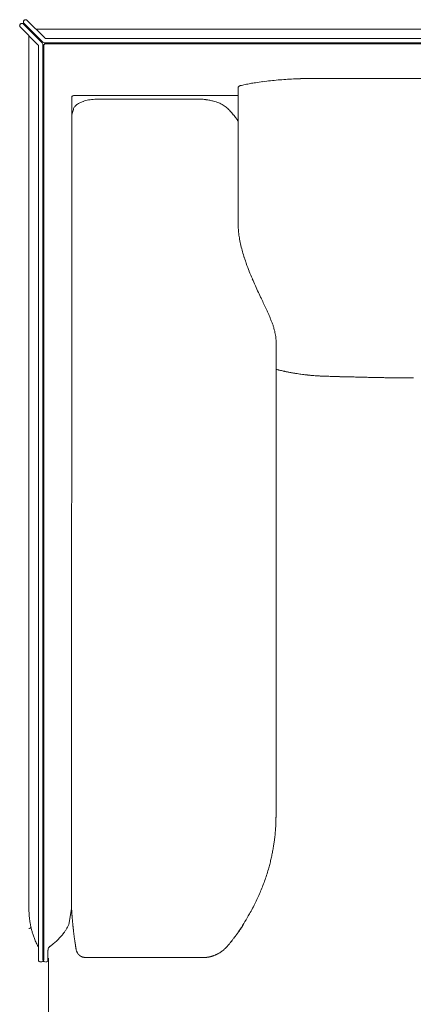
# Model space of a CAD drawing. Units: inches. Extents: x 4020 to 22667, y 2376 to 75557.
# Drawn here: x 4033 to 4448, y 9839 to 10878 of the extents above; entities that cross this region are included whole.
import ezdxf

# ---------------------------------------------------------------- set-up
doc = ezdxf.new("R2010")
doc.units = ezdxf.units.IN
doc.header["$MEASUREMENT"] = 0

msp = doc.modelspace()

# ---------------------------------------------------------------- linework, layer by layer
at = {"lineweight": 13}
for p, q in [((4033.2, 10873.1), (4033.6, 10873.5)), ((4033.2, 10870.3), (4051.9, 10851.5)), ((4056.4, 10853.4), (4036.4, 10873.5)), ((4037.1, 10877), (4037.5, 10877.4)), ((4037.1, 10874.2), (4057.1, 10854.1)), ((4059, 10858.7), (4040.3, 10877.4)), ((4042.4, 9938.9), (4042.4, 10861)), ((4042.4, 10860.2), (4042.4, 9938.9)), ((4050.3, 10868.1), (5166.1, 10868.1)), ((4060.4, 10858.1), (5166.1, 10858.1)), ((4052.5, 10850.2), (4052.5, 9885.6)), ((4057, 9885.6), (4057, 10852)), ((4058, 10850.5), (4058, 9885.6)), ((5166.1, 10853.6), (4058.5, 10853.6)), ((4060, 10852.5), (5166.1, 10852.5)), ((4580.4, 10815.8), (4364.7, 10815.8)), ((4087.5, 9939.5), (4087.6, 10795.7)), ((4089.6, 10797.9), (4263.1, 10797.9)), ((4263.1, 10805.8), (4263.1, 10708.1)), ((4115.5, 10794.1), (4220.7, 10794.1)), ((4087.6, 10776.2), (4087.6, 10776.1)), ((4087.6, 10776.1), (4087.6, 10776.1)), ((4263.1, 10708.1), (4263.1, 10707.6)), ((4263.1, 10707.6), (4263.1, 10707)), ((4263.1, 10707), (4263.1, 10705.8)), ((4263.1, 10705.8), (4263.1, 10704.8)), ((4263.1, 10704.8), (4263.1, 10704.4)), ((4263.1, 10704.4), (4263.1, 10704)), ((4263.1, 10704), (4263.1, 10701.1)), ((4263.1, 10701.1), (4263.1, 10695)), ((4263.1, 10695), (4263.1, 10682)), ((4263.1, 10682), (4263.1, 10675.9)), ((4263.1, 10675.9), (4263.1, 10667)), ((4263.1, 10667), (4263.1, 10664)), ((4303.3, 10538.4), (4303.3, 10036.8)), ((4303.3, 10036.8), (4303.3, 10036.6)), ((4087.5, 9939.5), (4084.4, 9923.1)), ((4087.5, 9939.5), (4087.5, 9939.5)), ((4263, 9914.5), (4263, 9914.5)), ((4062.5, 9885.6), (4062.5, 9896.1)), ((4063, 9254), (4063, 9887.7)), ((4102.1, 9888.3), (4227.2, 9888.3)), ((4227.2, 9888.3), (4227.6, 9888.3)), ((4240.4, 9891.4), (4240.4, 9891.4)), ((4240.5, 9891.4), (4240.6, 9891.4))]:
    msp.add_line(p, q, dxfattribs=at)
for centre, radius, start, end in [((4302.4, 10653.9), 158.8, 101.5102, 103.466), ((4317.1, 10574.5), 239.5, 99.8528, 101.1573), ((4325, 10530.1), 284.7, 98.7895, 99.8905), ((4328.6, 10511.6), 303.5, 97.4108, 98.9213), ((4360.4, 10276.8), 540.4, 96.7, 97.55), ((4360.5, 10208.9), 607.9, 95.2061, 95.9629), ((4333.9, 10505), 310.6, 93.7648, 95.2632), ((4352.7, 10197.8), 618.4, 92.8876, 93.6391), ((4345.6, 10277.7), 538.2, 91.748, 92.5539), ((4336.7, 10547.8), 268, 90.0058, 91.6156), ((4341.9, 9785.6), 1030.2, 89.7087, 90.2913), ((4361.8, 13716.4), 2900.6, 269.7106, 270.0579), ((4089.6, 10795.7), 2.13, 89.582, 129.9117), ((4098.9, 10780), 10.2, 137.159, 147.2896), ((4108.5, 10765.4), 27.7, 114.2429, 119.5902), ((4110.1, 10761.2), 32.2, 108.599, 113.6806), ((4112.4, 10753.7), 40.1, 104.3635, 108.3328), ((4117, 10737.1), 57.3, 101.7233, 104.6789), ((4112.9, 10753.6), 40.3, 96.277, 100.7201), ((4115.8, 10739.2), 54.9, 94.002, 97.6507), ((4115.5, 10734.5), 59.6, 89.9758, 93.4269), ((4220.1, 10708.7), 85.4, 86.6685, 89.5758), ((4219.1, 10713.2), 81, 82.7398, 85.7437), ((4220.6, 10727.6), 66.5, 78.9, 82.4959), ((4222.3, 10737.7), 56.3, 74.5576, 78.6101), ((4229.2, 10759.8), 33.2, 70.7383, 75.8632), ((4231.6, 10763.7), 28.7, 67.1571, 72.7524), ((4229.3, 10755.8), 36.9, 64.5795, 68.6111), ((4233.8, 10764.7), 26.8, 53.8514, 59.2179), ((4140, 10767.8), 53.1, 168.2398, 171.0085), ((4148.4, 10764.4), 62, 164.3928, 166.7656), ((4192.8, 10722.8), 85.4, 43.2982, 46.7018), ((4210.2, 10738.9), 61.6, 38.9043, 43.4676), ((4204.9, 10732.6), 69.8, 36.324, 40.1849), ((4217.6, 10743.4), 53.2, 31.0582, 35.1252), ((4374.7, 10665), 111.6, 180.5127, 183.5781), ((4373.4, 10665.7), 110.3, 183.9667, 187.0443), ((4402.6, 10669.7), 139.8, 187.2349, 189.6191), ((4454.3, 10681.3), 192.7, 190.4476, 192.5164), ((4438.7, 10680.8), 177.4, 193.4488, 195.6416), ((4425.9, 10677.5), 164.2, 195.7237, 198.0288), ((4500.8, 10701.6), 242.8, 197.9794, 199.4925), ((4561.1, 10724.9), 307.5, 199.8208, 201.4543), ((4494.3, 10699.5), 236, 201.6659, 203.7217), ((4500.9, 10698.7), 241.8, 202.9031, 204.8173), ((4584.7, 10733), 332.3, 204.1292, 205.458), ((5481.3, 11152.3), 1322.1, 205.1613, 205.478), ((-1597.5, 7833.5), 6496.1, 24.98838, 25.04541), ((3705.5, 10302.3), 646.6, 24.6645, 25.2093), ((5166.6, 10964.4), 957.5, 204.1838, 204.529), ((3925.2, 10406.8), 403.4, 22.6185, 23.3801), ((4239.4, 10537.5), 63.1, 19.5539, 22.7686), ((4213.7, 10525.6), 91.4, 19.0697, 21.2029), ((4228.2, 10531.7), 75.7, 15.819, 18.2949), ((4099.8, 10496.9), 208.7, 14.5389, 15.4068), ((4201.6, 10526.5), 102.8, 11.1874, 12.8064), ((4191.7, 10526.6), 112.5, 8.7473, 10.1773), ((4271, 10538.4), 32.3, 0.051, 4.6556), ((4335.3, 10631.5), 126.6, 255.8339, 256.6445), ((4316.1, 10547.1), 40.2, 255.4745, 258.3868), ((4316.3, 10521.7), 15.4, 256.3293, 261.0509), ((4324.2, 10540.2), 35.1, 257.7493, 260.8808), ((4338.2, 10584.1), 80.7, 259.8478, 261.9165), ((4341.5, 10586.4), 83.4, 261.7931, 263.9568), ((4351, 10635.7), 133.5, 262.136, 263.7483), ((4216.3, 9271.2), 1237.6, 84.2621, 84.429), ((4349.6, 10540.7), 38.8, 264.4855, 267.4861), ((4388.9, 11273.8), 772.9, 266.9626, 267.1155), ((4392.3, 11314.2), 813.4, 267.0153, 267.1631), ((4351.6, 10456.1), 45.7, 86.7546, 89.4271), ((4365.4, 10591.1), 89.7, 267.6958, 269.6704), ((4286.7, 8322.9), 2179.9, 87.8665, 87.943), ((4367.4, 10438.1), 63.2, 87.2599, 89.6438), ((4370.1, 10448), 53.2, 87.0086, 89.5717), ((4555.6, 17670.5), 7171.6, 268.57406, 268.60868), ((4401, 10807.9), 307.3, 268.0544, 269.1341), ((4059.1, -9236.2), 19739.7, 88.9861, 89.00373), ((4403.5, 10177.8), 322.6, 88.0907, 89.1318), ((4413.4, 10244.3), 255.9, 88.636, 89.8051), ((4418.7, 10293.8), 206.3, 88.481, 89.7829), ((4423.4, 10340.7), 159.4, 88.2695, 89.7378), ((4434.4, 10602.4), 102.4, 268.4599, 270.3079), ((4438, 10628), 128.1, 268.6228, 270.2754), ((4439.1, 10410.3), 89.6, 88.3538, 90.3292), ((4445.5, 10400.8), 99.1, 88.4364, 90.3044), ((4253, 10026.9), 49.9, 354.3612, 357.103), ((3621.1, 10116), 688.4, 350.5421, 350.9464), ((3751.8, 10083.9), 554.4, 352.0984, 352.5095), ((3760.3, 10083.7), 546, 352.411, 352.8169), ((4197.3, 10017.1), 103.7, 346.5741, 349.4029), ((3895.5, 10077.1), 411.4, 348.9093, 349.599), ((4040.5, 10053.8), 264.8, 344.4536, 345.5832), ((4041.8, 10051.3), 262.9, 346.0567, 347.1944), ((4095.7, 10039.6), 207.9, 340.5726, 342.3589), ((3990.9, 10071.8), 317.4, 342.5646, 343.7368), ((4134.6, 10023.7), 165.8, 336.7826, 339.0346), ((4045.7, 10058.6), 261.3, 338.8756, 340.3046), ((4128.4, 10024.2), 171.7, 335.2595, 337.4462), ((4109, 10028.9), 191.3, 332.4239, 334.446), ((4145, 10014.7), 152.6, 333.4221, 335.9147), ((4158.5, 9939.4), 116.1, 180.2896, 182.0251), ((4149.3, 9941.2), 106.9, 183.1507, 185.0205), ((4100.6, 10031.1), 199.6, 328.2929, 330.9748), ((3828.3, 10181.2), 510.6, 331.0721, 331.8479), ((4258.8, 9940.5), 171, 184.6901, 185.1081), ((4043, 10063.9), 265.9, 326.7307, 328.8117), ((4042.4, 9920.8), 2, 269.3327, 0.6673), ((4177.8, 9952.1), 137, 193.9721, 195.3227), ((4178.3, 9954.6), 138.2, 196.2852, 197.8405), ((4047.3, 9936.8), 39.2, 318.6153, 323.4931), ((4043, 9941.3), 45.2, 322.1398, 326.7848), ((4022.1, 9953.5), 69.5, 327.8318, 330.4597), ((4037.4, 9944), 51.4, 331.2515, 334.2782), ((4070.7, 9909.9), 19.4, 5.0097, 9.2403), ((4282.5, 9900.2), 24.2, 141.6564, 144.6038), ((4260.1, 9924.3), 8.04, 323.9551, 329.9972), ((4256.6, 9928.1), 13.1, 323.4334, 328.1352), ((4239, 9940.1), 34.4, 326.5017, 328.2598), ((4173, 9955.8), 133.5, 199.0265, 200.8583), ((4114.5, 9932.8), 70.7, 200.2908, 204.2424), ((4145.2, 9946.4), 104.2, 204.1147, 206.5776), ((4012, 9972.7), 89.7, 305.9264, 308.2592), ((4009.3, 9975.9), 93.8, 308.3254, 311.174), ((4019.9, 9962), 76.4, 312.0549, 315.1843), ((4040.7, 9941.6), 47.2, 315.0027, 319.5785), ((3961.1, 9891.6), 130.5, 8.2155, 8.8461), ((3951.7, 9887.7), 140.3, 8.0252, 8.6261), ((4251, 9925.9), 161.4, 187.6698, 188.2171), ((4270.4, 9887.2), 22.5, 138.7817, 141.6071), ((4249.6, 9910.2), 8.19, 320.6836, 326.5477), ((4239.1, 9928), 27.3, 320.9995, 324.1897), ((4067.5, 9896.1), 4.97, 125.3179, 179.955), ((4096.7, 9896.1), 4.16, 194.2807, 206.8314), ((4100.3, 9897.4), 8.01, 203.44, 209.6901), ((4208.1, 9947.7), 65.1, 304.7703, 306.5403), ((4210.4, 9940.5), 58, 308.9525, 310.9202), ((4228.9, 9920.1), 30.4, 309.839, 312.7782), ((4266, 9881.6), 23.1, 132.2673, 135.5709), ((4216, 9932.3), 48.2, 318.5714, 319.7984), ((4055.5, 9886.1), 2.57, 258.8184, 348.8723), ((4059.5, 9886.1), 2.54, 190.4874, 281.822), ((4104.8, 9903.1), 15.5, 239.7463, 243.0328), ((4105.4, 9907.5), 19.8, 247.3604, 249.8984), ((4241, 9889.1), 2.4, 104.5653, 120.195)]:
    msp.add_arc(centre, radius, start, end, dxfattribs=at)
for points in [[(4032.7, 10872.1), (4032.6, 10871.9), (4032.6, 10871.8), (4032.6, 10871.7)], [(4032.6, 10871.7), (4032.6, 10871.5), (4032.6, 10871.4), (4032.7, 10871.3)], [(4032.8, 10872.4), (4032.7, 10872.3), (4032.7, 10872.2), (4032.7, 10872.1)], [(4032.7, 10871.3), (4032.7, 10871.1), (4032.7, 10871), (4032.8, 10870.9)], [(4033, 10872.8), (4032.9, 10872.7), (4032.8, 10872.6), (4032.8, 10872.4)], [(4032.8, 10870.9), (4032.8, 10870.8), (4032.9, 10870.6), (4033, 10870.5)], [(4033.2, 10873.1), (4033.1, 10873), (4033.1, 10872.9), (4033, 10872.8)], [(4033, 10870.5), (4033.1, 10870.4), (4033.1, 10870.3), (4033.2, 10870.3)], [(4033.9, 10873.7), (4033.8, 10873.6), (4033.7, 10873.5), (4033.6, 10873.5)], [(4034.2, 10873.9), (4034.1, 10873.8), (4034, 10873.8), (4033.9, 10873.7)], [(4034.6, 10874), (4034.5, 10874), (4034.3, 10873.9), (4034.2, 10873.9)], [(4035, 10874), (4034.9, 10874), (4034.7, 10874), (4034.6, 10874)], [(4035.4, 10874), (4035.3, 10874), (4035.1, 10874), (4035, 10874)], [(4035.7, 10873.9), (4035.6, 10873.9), (4035.5, 10874), (4035.4, 10874)], [(4036.1, 10873.7), (4036, 10873.8), (4035.9, 10873.8), (4035.7, 10873.9)], [(4036.4, 10873.5), (4036.3, 10873.5), (4036.2, 10873.6), (4036.1, 10873.7)], [(4036.5, 10875.6), (4036.5, 10875.7), (4036.5, 10875.8), (4036.6, 10876)], [(4036.6, 10875.2), (4036.5, 10875.3), (4036.5, 10875.4), (4036.5, 10875.6)], [(4036.6, 10876), (4036.6, 10876.1), (4036.6, 10876.2), (4036.7, 10876.3)], [(4036.7, 10874.8), (4036.6, 10874.9), (4036.6, 10875.1), (4036.6, 10875.2)], [(4036.7, 10876.3), (4036.7, 10876.5), (4036.8, 10876.6), (4036.9, 10876.7)], [(4036.9, 10874.4), (4036.8, 10874.6), (4036.7, 10874.7), (4036.7, 10874.8)], [(4036.9, 10876.7), (4037, 10876.8), (4037, 10876.9), (4037.1, 10877)], [(4037.1, 10874.2), (4037, 10874.2), (4037, 10874.3), (4036.9, 10874.4)], [(4037.5, 10877.4), (4037.6, 10877.4), (4037.7, 10877.5), (4037.8, 10877.6)], [(4037.8, 10877.6), (4037.9, 10877.7), (4038, 10877.7), (4038.1, 10877.8)], [(4038.1, 10877.8), (4038.2, 10877.8), (4038.4, 10877.9), (4038.5, 10877.9)], [(4038.5, 10877.9), (4038.6, 10877.9), (4038.8, 10877.9), (4038.9, 10877.9)], [(4038.9, 10877.9), (4039, 10877.9), (4039.2, 10877.9), (4039.3, 10877.9)], [(4039.3, 10877.9), (4039.4, 10877.9), (4039.5, 10877.8), (4039.7, 10877.8)], [(4039.7, 10877.8), (4039.8, 10877.7), (4039.9, 10877.7), (4040, 10877.6)], [(4040, 10877.6), (4040.1, 10877.5), (4040.2, 10877.4), (4040.3, 10877.4)], [(4059, 10858.7), (4059.4, 10858.3), (4059.9, 10858.1), (4060.4, 10858.1)], [(4052.5, 10850.2), (4052.5, 10850.7), (4052.3, 10851.2), (4051.9, 10851.5)], [(4057, 10852), (4057, 10852.5), (4056.8, 10853), (4056.4, 10853.4)], [(4057.1, 10854.1), (4057.5, 10853.7), (4058, 10853.6), (4058.5, 10853.6)], [(4060, 10852.5), (4058.9, 10852.5), (4058, 10851.6), (4058, 10850.5)], [(4265.1, 10808.3), (4264.2, 10807.8), (4263.3, 10806.9), (4263.1, 10805.8)], [(4265.5, 10808.4), (4265.3, 10808.4), (4265.2, 10808.3), (4265.1, 10808.3)], [(4088.2, 10797.4), (4087.8, 10797), (4087.6, 10796.6), (4087.6, 10796)], [(4089.6, 10784.1), (4089.8, 10784.6), (4090, 10785.1), (4090.3, 10785.5)], [(4091.4, 10786.9), (4091.9, 10787.4), (4092.4, 10787.8), (4092.9, 10788.3)], [(4092.9, 10788.3), (4093.5, 10788.7), (4094.1, 10789.1), (4094.8, 10789.5)], [(4245.1, 10789.1), (4246, 10788.7), (4246.8, 10788.3), (4247.6, 10787.8)], [(4249.7, 10786.4), (4250.3, 10785.9), (4250.9, 10785.4), (4251.4, 10784.9)], [(4087.7, 10776.8), (4087.6, 10776.7), (4087.6, 10776.6), (4087.6, 10776.5)], [(4087.6, 10776.5), (4087.6, 10776.5), (4087.6, 10776.4), (4087.6, 10776.4)], [(4087.6, 10776.4), (4087.6, 10776.4), (4087.6, 10776.3), (4087.6, 10776.3)], [(4087.6, 10776.3), (4087.6, 10776.2), (4087.6, 10776.2), (4087.6, 10776.2)], [(4087.7, 10777.2), (4087.7, 10777.1), (4087.7, 10776.9), (4087.7, 10776.8)], [(4089.3, 10783.3), (4089.1, 10782.6), (4088.9, 10781.9), (4088.7, 10781.1)], [(4089.6, 10784), (4089.5, 10783.7), (4089.4, 10783.5), (4089.3, 10783.3)], [(4302.9, 10543.7), (4303, 10542.7), (4303.1, 10541.9), (4303.2, 10541)], [(4303.3, 10508.9), (4303.6, 10508.9), (4304, 10508.8), (4304.3, 10508.7)], [(4308, 10507.8), (4308.7, 10507.6), (4309.3, 10507.5), (4309.9, 10507.4)], [(4309.9, 10507.4), (4310.4, 10507.2), (4310.9, 10507.2), (4311.4, 10507)], [(4311.4, 10507), (4311.8, 10506.9), (4312.3, 10506.8), (4312.7, 10506.8)], [(4313.9, 10506.5), (4314.4, 10506.4), (4314.8, 10506.3), (4315.2, 10506.2)], [(4315.2, 10506.2), (4315.8, 10506.1), (4316.3, 10506), (4316.8, 10506)], [(4318.7, 10505.6), (4319.4, 10505.5), (4320, 10505.3), (4320.7, 10505.2)], [(4320.7, 10505.2), (4321.2, 10505.1), (4321.8, 10505), (4322.4, 10504.9)], [(4322.4, 10504.9), (4322.9, 10504.9), (4323.5, 10504.7), (4323.9, 10504.7)], [(4326.8, 10504.2), (4327.7, 10504.1), (4328.7, 10504), (4329.6, 10503.8)], [(4340, 10502.6), (4341.1, 10502.5), (4342.1, 10502.4), (4343.1, 10502.4)], [(4343.1, 10502.4), (4344, 10502.3), (4345, 10502.2), (4345.9, 10502.2)], [(4354.2, 10501.7), (4355, 10501.7), (4355.8, 10501.7), (4356.5, 10501.7)], [(4356.5, 10501.7), (4357.4, 10501.6), (4358.2, 10501.6), (4359, 10501.6)], [(4359, 10501.6), (4359.9, 10501.5), (4360.9, 10501.5), (4361.8, 10501.5)], [(4372.9, 10501.2), (4373.6, 10501.2), (4374.3, 10501.2), (4375, 10501.2)], [(4375, 10501.2), (4375.7, 10501.1), (4376.4, 10501.1), (4377.1, 10501.1)], [(4381.4, 10501), (4382.9, 10500.9), (4384.4, 10500.9), (4385.8, 10500.9)], [(4385.8, 10500.9), (4387.4, 10500.8), (4389, 10500.8), (4390.6, 10500.8)], [(4396.4, 10500.6), (4398.3, 10500.6), (4400.3, 10500.5), (4402.3, 10500.5)], [(4428.3, 10500), (4429.4, 10500), (4430.5, 10500), (4431.6, 10500)], [(4441.7, 10499.9), (4442.8, 10499.9), (4443.8, 10499.9), (4444.9, 10499.9)], [(4302.9, 10026.2), (4302.9, 10026.6), (4303, 10026.9), (4303, 10027.3)], [(4303, 10028.3), (4303, 10028.7), (4303.1, 10029), (4303.1, 10029.3)], [(4303, 10027.3), (4303, 10027.7), (4303, 10028), (4303, 10028.3)], [(4303.1, 10031.2), (4303.1, 10031.5), (4303.2, 10031.8), (4303.2, 10032)], [(4303.1, 10030.2), (4303.1, 10030.6), (4303.1, 10030.9), (4303.1, 10031.2)], [(4303.1, 10029.3), (4303.1, 10029.6), (4303.1, 10030), (4303.1, 10030.2)], [(4303.2, 10035.9), (4303.2, 10036.1), (4303.3, 10036.3), (4303.3, 10036.6)], [(4303.2, 10035.2), (4303.2, 10035.5), (4303.2, 10035.7), (4303.2, 10035.9)], [(4303.2, 10034.4), (4303.2, 10034.7), (4303.2, 10035), (4303.2, 10035.2)], [(4303.2, 10033.6), (4303.2, 10033.9), (4303.2, 10034.2), (4303.2, 10034.4)], [(4303.2, 10032.8), (4303.2, 10033.1), (4303.2, 10033.4), (4303.2, 10033.6)], [(4303.2, 10032), (4303.2, 10032.3), (4303.2, 10032.6), (4303.2, 10032.8)], [(4302, 10015.4), (4302.1, 10016.6), (4302.2, 10017.8), (4302.4, 10019)], [(4302.4, 10019), (4302.4, 10020), (4302.5, 10021), (4302.6, 10022)], [(4302.8, 10024.4), (4302.8, 10025), (4302.9, 10025.6), (4302.9, 10026.2)], [(4087.5, 9938.9), (4087.5, 9939.1), (4087.5, 9939.3), (4087.5, 9939.5)], [(4087.5, 9938.2), (4087.5, 9938.4), (4087.5, 9938.6), (4087.5, 9938.9)], [(4087.6, 9937.6), (4087.5, 9937.8), (4087.5, 9938), (4087.5, 9938.2)], [(4087.6, 9936.9), (4087.6, 9937.2), (4087.6, 9937.4), (4087.6, 9937.6)], [(4087.6, 9936.3), (4087.6, 9936.5), (4087.6, 9936.7), (4087.6, 9936.9)], [(4087.7, 9935.6), (4087.7, 9935.8), (4087.6, 9936.1), (4087.6, 9936.3)], [(4087.7, 9934.9), (4087.7, 9935.1), (4087.7, 9935.4), (4087.7, 9935.6)], [(4087.8, 9934.2), (4087.7, 9934.5), (4087.7, 9934.7), (4087.7, 9934.9)], [(4087.8, 9933.5), (4087.8, 9933.8), (4087.8, 9934), (4087.8, 9934.2)], [(4087.8, 9932.9), (4087.8, 9933.1), (4087.8, 9933.3), (4087.8, 9933.5)], [(4042.7, 9931.9), (4042.8, 9930.7), (4043, 9929.6), (4043.1, 9928.5)], [(4043.1, 9928.5), (4043.2, 9927.9), (4043.2, 9927.3), (4043.3, 9926.7)], [(4043.3, 9926.7), (4043.4, 9926.1), (4043.5, 9925.6), (4043.6, 9925)], [(4043.6, 9925), (4043.7, 9924.5), (4043.8, 9923.9), (4043.9, 9923.4)], [(4043.9, 9923.4), (4044, 9923), (4044.1, 9922.5), (4044.1, 9922.1)], [(4083.8, 9921.7), (4084, 9922.1), (4084.2, 9922.6), (4084.4, 9923.1)], [(4087.9, 9932.1), (4087.9, 9932.4), (4087.9, 9932.6), (4087.8, 9932.9)], [(4088, 9931.4), (4088, 9931.7), (4087.9, 9931.9), (4087.9, 9932.1)], [(4088.1, 9930.2), (4088, 9930.6), (4088, 9931), (4088, 9931.4)], [(4088.2, 9929), (4088.1, 9929.4), (4088.1, 9929.8), (4088.1, 9930.2)], [(4088.3, 9927.8), (4088.2, 9928.2), (4088.2, 9928.6), (4088.2, 9929)], [(4088.4, 9926.5), (4088.3, 9927), (4088.3, 9927.4), (4088.3, 9927.8)], [(4088.6, 9924), (4088.6, 9924.4), (4088.6, 9924.9), (4088.5, 9925.3)], [(4088.7, 9923.6), (4088.7, 9923.7), (4088.6, 9923.9), (4088.6, 9924)], [(4088.7, 9923.2), (4088.7, 9923.3), (4088.7, 9923.4), (4088.7, 9923.6)], [(4088.7, 9922.7), (4088.7, 9922.9), (4088.7, 9923), (4088.7, 9923.2)], [(4088.8, 9922.3), (4088.8, 9922.5), (4088.8, 9922.6), (4088.7, 9922.7)], [(4044.1, 9922.1), (4044.2, 9921.7), (4044.3, 9921.3), (4044.4, 9921.1)], [(4044.4, 9921.1), (4044.4, 9920.9), (4044.4, 9920.9), (4044.5, 9920.8)], [(4044.4, 9920.7), (4044.6, 9920.2), (4044.7, 9919.6), (4044.8, 9919)], [(4088.8, 9921.8), (4088.8, 9922), (4088.8, 9922.2), (4088.8, 9922.3)], [(4088.9, 9921.4), (4088.9, 9921.6), (4088.8, 9921.7), (4088.8, 9921.8)], [(4089, 9921), (4089, 9921.1), (4088.9, 9921.2), (4088.9, 9921.4)], [(4089, 9920.5), (4089, 9920.6), (4089, 9920.8), (4089, 9921)], [(4089.1, 9920), (4089, 9920.2), (4089, 9920.3), (4089, 9920.5)], [(4089.1, 9919.5), (4089.1, 9919.7), (4089.1, 9919.9), (4089.1, 9920)], [(4089.2, 9919.1), (4089.1, 9919.2), (4089.1, 9919.4), (4089.1, 9919.5)], [(4089.2, 9918.6), (4089.2, 9918.7), (4089.2, 9918.9), (4089.2, 9919.1)], [(4089.3, 9918.1), (4089.2, 9918.3), (4089.2, 9918.4), (4089.2, 9918.6)], [(4089.3, 9917.6), (4089.3, 9917.8), (4089.3, 9917.9), (4089.3, 9918.1)], [(4089.4, 9917.1), (4089.3, 9917.3), (4089.3, 9917.4), (4089.3, 9917.6)], [(4089.5, 9915.8), (4089.5, 9916.2), (4089.4, 9916.7), (4089.4, 9917.1)], [(4089.7, 9914.4), (4089.6, 9914.9), (4089.6, 9915.3), (4089.5, 9915.8)], [(4089.8, 9913), (4089.8, 9913.5), (4089.7, 9914), (4089.7, 9914.4)], [(4261.2, 9912), (4261.5, 9912.4), (4261.8, 9912.8), (4262.1, 9913.1)], [(4262.1, 9913.1), (4262.3, 9913.5), (4262.6, 9913.9), (4262.8, 9914.2)], [(4263, 9914.5), (4263.8, 9915.7), (4264.5, 9916.8), (4265.3, 9918)], [(4263.6, 9915.2), (4263.8, 9915.5), (4264, 9915.8), (4264.2, 9916.1)], [(4264.2, 9916.1), (4264.5, 9916.5), (4264.7, 9916.7), (4264.9, 9917.1)], [(4264.9, 9917.1), (4265, 9917.2), (4265.2, 9917.4), (4265.3, 9917.7)], [(4265.3, 9917.7), (4265.5, 9917.9), (4265.6, 9918.1), (4265.8, 9918.3)], [(4265.8, 9918.3), (4265.9, 9918.5), (4266.1, 9918.8), (4266.2, 9918.9)], [(4266.2, 9918.9), (4266.3, 9919.2), (4266.5, 9919.4), (4266.6, 9919.6)], [(4268.3, 9922.1), (4268.4, 9922.2), (4268.4, 9922.3), (4268.5, 9922.5)], [(4090.4, 9908.7), (4090.3, 9909.2), (4090.3, 9909.7), (4090.2, 9910.2)], [(4090.8, 9905.8), (4090.8, 9906.3), (4090.7, 9906.8), (4090.6, 9907.3)], [(4091, 9904.3), (4091, 9904.8), (4090.9, 9905.3), (4090.8, 9905.8)], [(4091.3, 9902.5), (4091.3, 9902.6), (4091.3, 9902.7), (4091.3, 9902.8)], [(4091.4, 9902.2), (4091.3, 9902.3), (4091.3, 9902.4), (4091.3, 9902.5)], [(4091.4, 9901.9), (4091.4, 9902), (4091.4, 9902.1), (4091.4, 9902.2)], [(4253.5, 9902), (4253.7, 9902.3), (4253.9, 9902.6), (4254.2, 9902.8)], [(4254.2, 9902.8), (4254.2, 9902.9), (4254.2, 9902.9), (4254.3, 9903)], [(4254.7, 9903.5), (4254.8, 9903.6), (4254.8, 9903.7), (4254.8, 9903.7)], [(4254.8, 9903.7), (4255, 9903.9), (4255.2, 9904.2), (4255.4, 9904.4)], [(4255.4, 9904.4), (4255.5, 9904.6), (4255.7, 9904.8), (4255.9, 9905.1)], [(4256.4, 9905.7), (4256.6, 9905.9), (4256.8, 9906.2), (4256.9, 9906.4)], [(4256.9, 9906.4), (4257.5, 9907.1), (4258.1, 9907.9), (4258.7, 9908.7)], [(4258.7, 9908.7), (4259.2, 9909.4), (4259.8, 9910.1), (4260.3, 9910.8)], [(4091.4, 9901.6), (4091.4, 9901.7), (4091.4, 9901.8), (4091.4, 9901.9)], [(4091.5, 9901.3), (4091.5, 9901.4), (4091.5, 9901.5), (4091.4, 9901.6)], [(4091.5, 9901), (4091.5, 9901.1), (4091.5, 9901.2), (4091.5, 9901.3)], [(4091.6, 9900.7), (4091.5, 9900.8), (4091.5, 9900.9), (4091.5, 9901)], [(4091.6, 9900.4), (4091.6, 9900.5), (4091.6, 9900.6), (4091.6, 9900.7)], [(4091.6, 9900.2), (4091.6, 9900.2), (4091.6, 9900.3), (4091.6, 9900.4)], [(4091.7, 9899.8), (4091.7, 9899.9), (4091.7, 9900), (4091.6, 9900.2)], [(4091.8, 9899.5), (4091.8, 9899.6), (4091.7, 9899.7), (4091.7, 9899.8)], [(4091.8, 9899.2), (4091.8, 9899.3), (4091.8, 9899.4), (4091.8, 9899.5)], [(4091.9, 9898.9), (4091.9, 9899), (4091.8, 9899.1), (4091.8, 9899.2)], [(4091.9, 9898.6), (4091.9, 9898.7), (4091.9, 9898.8), (4091.9, 9898.9)], [(4092, 9898.3), (4091.9, 9898.4), (4091.9, 9898.5), (4091.9, 9898.6)], [(4092, 9898), (4092, 9898.1), (4092, 9898.2), (4092, 9898.3)], [(4092, 9897.7), (4092, 9897.8), (4092, 9897.9), (4092, 9898)], [(4092.1, 9897.4), (4092.1, 9897.5), (4092.1, 9897.6), (4092, 9897.7)], [(4092.1, 9897.1), (4092.1, 9897.2), (4092.1, 9897.3), (4092.1, 9897.4)], [(4092.2, 9896.8), (4092.2, 9896.9), (4092.2, 9897), (4092.1, 9897.1)], [(4092.4, 9895.9), (4092.3, 9896.2), (4092.3, 9896.5), (4092.2, 9896.8)], [(4092.6, 9895.1), (4092.5, 9895.4), (4092.5, 9895.6), (4092.4, 9895.9)], [(4093.8, 9892.7), (4093.6, 9892.9), (4093.5, 9893.2), (4093.4, 9893.4)], [(4094.3, 9892), (4094.2, 9892.2), (4094, 9892.4), (4093.8, 9892.7)], [(4094.9, 9891.3), (4094.7, 9891.5), (4094.5, 9891.7), (4094.3, 9892)], [(4240.5, 9891.5), (4240.5, 9891.5), (4240.6, 9891.5), (4240.6, 9891.6)], [(4240.6, 9891.6), (4240.7, 9891.6), (4240.8, 9891.7), (4241, 9891.8)], [(4241, 9891.8), (4241.1, 9891.8), (4241.3, 9891.9), (4241.4, 9892)], [(4241.4, 9892), (4241.7, 9892.1), (4241.8, 9892.2), (4242, 9892.3)], [(4242, 9892.3), (4242.2, 9892.4), (4242.4, 9892.6), (4242.7, 9892.7)], [(4242.7, 9892.7), (4243, 9892.9), (4243.4, 9893.1), (4243.8, 9893.3)], [(4243.8, 9893.3), (4244.3, 9893.7), (4244.8, 9893.9), (4245.2, 9894.3)], [(4250.5, 9898.7), (4250.7, 9898.9), (4250.9, 9899), (4251.1, 9899.2)], [(4251.1, 9899.2), (4251.3, 9899.4), (4251.4, 9899.6), (4251.6, 9899.8)], [(4251.6, 9899.8), (4251.8, 9900), (4251.9, 9900.2), (4252.1, 9900.4)], [(4052.5, 9885.6), (4052.5, 9884.5), (4053.4, 9883.6), (4054.5, 9883.6)], [(4060.5, 9883.6), (4061.6, 9883.6), (4062.5, 9884.5), (4062.5, 9885.6)], [(4095.6, 9890.7), (4095.3, 9890.9), (4095.1, 9891.1), (4094.9, 9891.3)], [(4096.3, 9890.2), (4096, 9890.3), (4095.8, 9890.5), (4095.6, 9890.7)], [(4097, 9889.7), (4096.8, 9889.8), (4096.5, 9890), (4096.3, 9890.2)], [(4099.4, 9888.6), (4099.1, 9888.7), (4098.9, 9888.8), (4098.6, 9888.9)], [(4100.3, 9888.5), (4100, 9888.5), (4099.7, 9888.6), (4099.4, 9888.6)], [(4101.2, 9888.3), (4100.9, 9888.4), (4100.6, 9888.4), (4100.3, 9888.5)], [(4102.1, 9888.3), (4101.8, 9888.3), (4101.5, 9888.3), (4101.2, 9888.3)], [(4227.6, 9888.3), (4227.9, 9888.3), (4228.1, 9888.3), (4228.4, 9888.3)], [(4228.4, 9888.3), (4228.6, 9888.3), (4228.8, 9888.4), (4229, 9888.4)], [(4229, 9888.4), (4229.2, 9888.4), (4229.4, 9888.4), (4229.5, 9888.4)], [(4229.5, 9888.4), (4229.7, 9888.4), (4229.8, 9888.4), (4229.9, 9888.4)], [(4229.9, 9888.4), (4230, 9888.4), (4230.1, 9888.4), (4230.2, 9888.4)], [(4230.2, 9888.4), (4230.3, 9888.5), (4230.4, 9888.5), (4230.5, 9888.5)], [(4230.5, 9888.5), (4230.5, 9888.5), (4230.6, 9888.5), (4230.7, 9888.5)], [(4230.7, 9888.5), (4230.8, 9888.5), (4230.9, 9888.6), (4231, 9888.6)], [(4231, 9888.6), (4231.1, 9888.6), (4231.3, 9888.6), (4231.4, 9888.6)], [(4231.4, 9888.6), (4231.5, 9888.6), (4231.5, 9888.7), (4231.6, 9888.7)], [(4231.6, 9888.7), (4231.7, 9888.7), (4231.7, 9888.7), (4231.8, 9888.7)], [(4231.8, 9888.7), (4231.8, 9888.7), (4231.8, 9888.7), (4231.9, 9888.7)], [(4231.9, 9888.7), (4231.9, 9888.8), (4231.9, 9888.8), (4232, 9888.8)], [(4231.9, 9888.7), (4231.9, 9888.7), (4231.9, 9888.7), (4231.9, 9888.7)], [(4232, 9888.8), (4232, 9888.8), (4232, 9888.8), (4232.1, 9888.8)], [(4232.1, 9888.8), (4232.1, 9888.8), (4232.2, 9888.8), (4232.2, 9888.8)], [(4232.2, 9888.8), (4232.4, 9888.8), (4232.5, 9888.8), (4232.5, 9888.9)], [(4232.5, 9888.9), (4232.6, 9888.9), (4232.7, 9888.9), (4232.8, 9888.9)], [(4232.8, 9888.9), (4232.9, 9888.9), (4233, 9888.9), (4233.2, 9889)], [(4233.2, 9889), (4233.2, 9889), (4233.4, 9889), (4233.5, 9889)], [(4233.5, 9889), (4233.6, 9889.1), (4233.7, 9889.1), (4233.8, 9889.1)], [(4233.8, 9889.1), (4233.9, 9889.1), (4234, 9889.2), (4234.1, 9889.2)], [(4234.1, 9889.2), (4234.3, 9889.2), (4234.4, 9889.3), (4234.5, 9889.3)], [(4234.5, 9889.3), (4234.8, 9889.4), (4235.1, 9889.5), (4235.4, 9889.6)], [(4235.4, 9889.6), (4235.6, 9889.7), (4235.8, 9889.7), (4235.9, 9889.8)], [(4235.9, 9889.8), (4236.1, 9889.8), (4236.3, 9889.9), (4236.5, 9890)], [(4236.5, 9890), (4236.8, 9890.1), (4237.1, 9890.1), (4237.3, 9890.2)], [(4237.3, 9890.2), (4237.6, 9890.3), (4237.9, 9890.4), (4238.1, 9890.5)], [(4238.1, 9890.5), (4238.4, 9890.6), (4238.6, 9890.7), (4238.9, 9890.8)], [(4238.9, 9890.8), (4239.2, 9890.9), (4239.5, 9891.1), (4239.8, 9891.1)], [(4240.4, 9891.4), (4240.4, 9891.4), (4240.4, 9891.4), (4240.5, 9891.5)], [(4240.4, 9891.4), (4240.5, 9891.4), (4240.5, 9891.4), (4240.5, 9891.4)]]:
    msp.add_open_spline(points, degree=3, dxfattribs=at)

doc.saveas('drawing.dxf')
